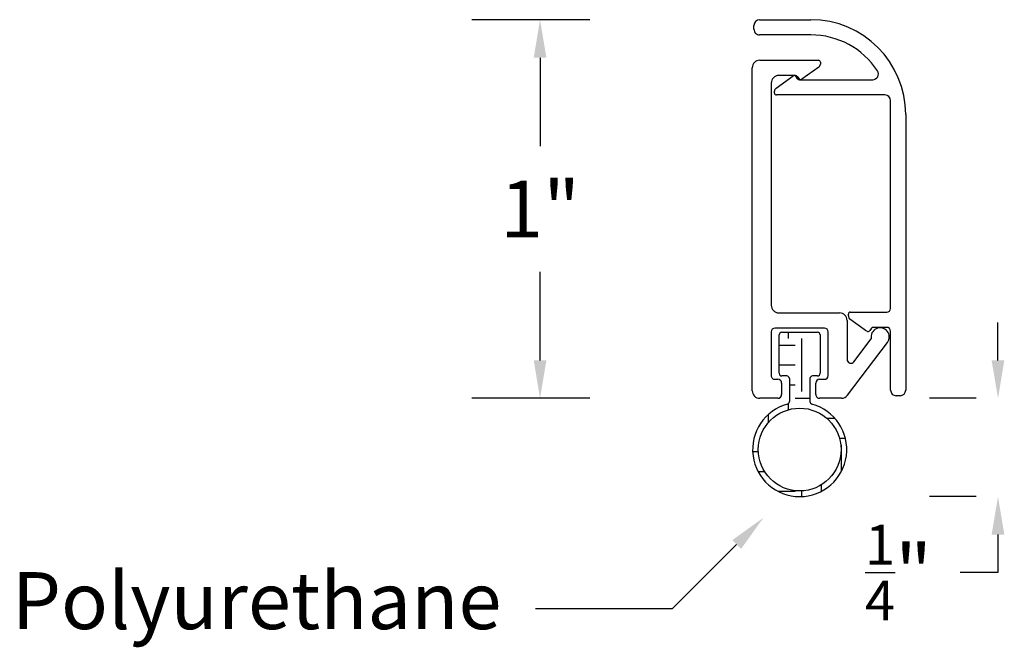
# Model space of a CAD drawing. Units: inches. Extents: x 28.62 to 31.21, y 12.19 to 13.84.
import ezdxf
from ezdxf import colors
from ezdxf.entities.mleader import LeaderData, LeaderLine
from ezdxf.math import Vec2, Vec3

# ---------------------------------------------------------------- set-up
doc = ezdxf.new("R2010")
doc.units = ezdxf.units.IN
doc.header["$MEASUREMENT"] = 0
doc.layers.add('Model-Front', color=7, linetype='Continuous')
doc.styles.get("Standard").update_dxf_attribs({"font": 'arial.ttf'})
doc.dimstyles.get("Standard").update_dxf_attribs({"dimtxt": 0.18, "dimasz": 0.18, "dimexe": 0.18, "dimexo": 0.0625, "dimgap": 0.09, "dimtad": 0, "dimtih": 1, "dimtoh": 1, "dimdec": 4, "dimzin": 0, "dimdsep": 46, "dimtxsty": 'Standard', "dimcen": 0.09, "dimadec": 0, "dimazin": 0, "dimtfac": 1, "dimtdec": 4, "dimtofl": 0, "dimtmove": 0, "dimatfit": 3, "dimfxl": 1, "dimtolj": 1, "dimtzin": 0, "dimarcsym": 0})

# ---------------------------------------------------------------- blocks, each defined once
blk = doc.blocks.new('129')
at = {"color": 7}
for p, q in [((-0.3018, 0.4045), (0.4232, 0.4045)), ((0.4382, 0.3895), (0.4382, 0.3795)), ((0.2082, 0.3645), (-0.3388, 0.3645)), ((0.4232, 0.3645), (0.2682, 0.3645)), ((-0.3538, 0.3495), (-0.3538, 0.0637)), ((0.2182, 0.2601), (0.2182, 0.3545)), ((0.2582, 0.3545), (0.2582, 0.3192)), ((-0.3938, 0.1246), (-0.3938, 0.3175)), ((0.2182, 0.2583), (0.2182, 0.3192)), ((0.2607, 0.3143), (0.2668, 0.31)), ((0.3487, 0.268), (0.2886, 0.3136)), ((0.2683, 0.3015), (0.2362, 0.2574)), ((0.2281, 0.2533), (0.2232, 0.2533)), ((0.24, 0.25), (0.3426, 0.25)), ((0.445, 0.235), (0.445, 0.1775)), ((0.22, 0.07), (0.22, 0.23)), ((0.26, 0.19), (0.26, 0.06)), ((0.385, 0.2), (0.27, 0.2)), ((0.395, 0.1775), (0.395, 0.19)), ((-0.445, 0.02), (-0.445, 0.1745)), ((-0.44, 0.1795), (-0.4351, 0.1795)), ((0.435, 0.1675), (0.405, 0.1675)), ((-0.5518, 0.0195), (-0.5518, 0.1545)), ((-0.5118, 0.1545), (-0.5118, 0.0195)), ((-0.405, 0.1136), (-0.405, 0.07)), ((-0.3588, 0.0587), (-0.3637, 0.0587)), ((0.395, 0.06), (0.395, 0.0675)), ((0.405, 0.0775), (0.435, 0.0775)), ((0.445, 0.0675), (0.445, 0.02)), ((-0.385, 0.05), (0.2, 0.05)), ((0.27, 0.05), (0.385, 0.05)), ((-0.5268, 0.0045), (-0.5368, 0.0045)), ((0.425, 0), (-0.425, 0))]:
    blk.add_line(p, q, dxfattribs=at)
for centre, radius, start, end in [((-0.3018, 0.1545), 0.25, 90, 180), ((0.4232, 0.3895), 0.015, 0, 90), ((-0.3388, 0.3495), 0.015, 90, 180), ((0.2082, 0.3545), 0.01, 0, 90), ((0.2682, 0.3545), 0.01, 90, 180), ((0.4232, 0.3795), 0.015, 270, 0), ((-0.3018, 0.1545), 0.21, 123.2791, 180), ((-0.4088, 0.3175), 0.015, 0, 123.2791), ((0.2642, 0.3192), 0.006, 180, 235), ((0.2634, 0.3051), 0.006, 323.9943, 55), ((0.3426, 0.26), 0.01, 270, 52.7549), ((0.2232, 0.2583), 0.005, 180, 270), ((0.24, 0.23), 0.02, 90, 180), ((0.2281, 0.2633), 0.01, 270, 323.9943), ((0.425, 0.235), 0.02, 360, 52.7549), ((0.27, 0.19), 0.01, 90, 180), ((0.385, 0.19), 0.01, 0, 90), ((-0.44, 0.1745), 0.005, 90, 180), ((-0.4351, 0.1695), 0.01, 36.0057, 90), ((0.405, 0.1775), 0.01, 180, 270), ((0.435, 0.1775), 0.01, 270, 360), ((-0.399, 0.1136), 0.006, 125, 180), ((-0.3998, 0.1246), 0.006, 305, 360), ((-0.385, 0.07), 0.02, 180, 270), ((-0.3637, 0.0687), 0.01, 216.0057, 270), ((-0.3588, 0.0637), 0.005, 270, 0), ((0.2, 0.07), 0.02, 270, 0), ((0.27, 0.06), 0.01, 180, 270), ((0.385, 0.06), 0.01, 270, 0), ((0.405, 0.0675), 0.01, 90, 180), ((0.435, 0.0675), 0.01, 0, 90), ((-0.5368, 0.0195), 0.015, 180, 270), ((-0.5268, 0.0195), 0.015, 270, 0), ((-0.425, 0.02), 0.02, 180, 270), ((0.425, 0.02), 0.02, 270, 0)]:
    blk.add_arc(centre, radius, start, end, dxfattribs=at)
at = {"layer": 'Model-Front', "color": 7}
for p, q in [((0.4371, 0.251), (0.2979, 0.3562)), ((-0.427, 0.1754), (-0.3949, 0.1306)), ((-0.3718, 0.0628), (-0.4039, 0.1076)), ((-0.3963, 0.1197), (-0.4029, 0.1145)), ((-0.4024, 0.1185), (-0.3959, 0.1238))]:
    blk.add_line(p, q, dxfattribs=at)
for centre, radius, start, end in [((0.2834, 0.3371), 0.024, 52.9139, 282.4461), ((-0.399, 0.1277), 0.005, 308.6575, 35.6113), ((-0.3998, 0.1105), 0.005, 128.2591, 215.6566)]:
    blk.add_arc(centre, radius, start, end, dxfattribs=at)
blk = doc.blocks.new('*D8')
at = {"color": 0, "lineweight": -2, "transparency": 16777216}
for p, q in [((31.1948, 12.9449), (31.1948, 13.0449)), ((31.1369, 12.8449), (31.0148, 12.8449)), ((31.1369, 12.586), (31.0148, 12.586)), ((31.1948, 12.486), (31.1948, 12.386)), ((31.1948, 12.386), (31.0948, 12.386))]:
    blk.add_line(p, q, dxfattribs=at)
at = {"color": 0, "transparency": 16777216}
for points in [[(31.1781, 12.9449), (31.2115, 12.9449), (31.1948, 12.8449)], [(31.1781, 12.486), (31.2115, 12.486), (31.1948, 12.586)]]:
    blk.add_solid(points, dxfattribs=at)
at = {"layer": 'Defpoints', "color": 0, "transparency": 16777216}
for p in [(31.1994, 12.8449), (31.1948, 12.586), (31.1994, 12.586)]:
    blk.add_point(p, dxfattribs=at)
at = {"color": 0, "transparency": 16777216, "insert": (30.9327, 12.386), "char_height": 0.15, "attachment_point": 5}
blk.add_mtext('\\A1;{\\H0.7x;\\S1/4;}"', dxfattribs=at)
blk = doc.blocks.new('*D9')
at = {"color": 0, "lineweight": -2, "transparency": 16777216}
for p, q in [((30.1192, 13.8417), (29.8083, 13.8417)), ((29.9883, 13.7417), (29.9883, 13.5086)), ((29.9883, 12.9449), (29.9883, 13.178)), ((30.1192, 12.8449), (29.8083, 12.8449))]:
    blk.add_line(p, q, dxfattribs=at)
at = {"color": 0, "transparency": 16777216}
for points in [[(29.9716, 13.7417), (30.0049, 13.7417), (29.9883, 13.8417)], [(29.9716, 12.9449), (30.0049, 12.9449), (29.9883, 12.8449)]]:
    blk.add_solid(points, dxfattribs=at)
at = {"layer": 'Defpoints', "color": 0, "transparency": 16777216}
for p in [(29.9883, 13.8417), (30.1817, 13.8417), (30.1817, 12.8449)]:
    blk.add_point(p, dxfattribs=at)
at = {"color": 0, "transparency": 16777216, "insert": (29.9883, 13.3433), "char_height": 0.15, "attachment_point": 5}
blk.add_mtext('\\A1;1"', dxfattribs=at)

msp = doc.modelspace()

# ---------------------------------------------------------------- hatches: boundary and pattern name
h = msp.add_hatch()
h.set_pattern_fill('EARTH', color=256, scale=0.56)
h.paths.add_polyline_path([(30.72632, 13.01169, 0.4142136), (30.71932, 13.01869), (30.62532, 13.01869, 0.4142136), (30.61832, 13.01169), (30.61832, 12.91069, 0.4142136), (30.62532, 12.90369), (30.63832, 12.90369, -0.4142136), (30.64532, 12.89669), (30.64532, 12.83656, -0.3392456), (30.64014, 12.8298, 7.5738491), (30.70451, 12.8298, -0.3392456), (30.69932, 12.83656), (30.69932, 12.89669, -0.4142136), (30.70632, 12.90369), (30.71932, 12.90369, 0.4142136), (30.72632, 12.91069)])
h.paths.add_polyline_path([(30.78132, 12.71005, -1), (30.56332, 12.71005, -1)], flags=16)

# ---------------------------------------------------------------- linework, layer by layer
at = {"layer": 'Model-Front'}
for p, q in [((30.61832, 12.91069), (30.61832, 13.01169)), ((30.62532, 13.01869), (30.71932, 13.01869)), ((30.72632, 13.01169), (30.72632, 12.91069)), ((30.63832, 12.90369), (30.62532, 12.90369)), ((30.64532, 12.89669), (30.64532, 12.83656)), ((30.69932, 12.89669), (30.69932, 12.83656)), ((30.71932, 12.90369), (30.70632, 12.90369))]:
    msp.add_line(p, q, dxfattribs=at)
msp.add_circle((30.67232, 12.71005), 0.109, dxfattribs=at)
for centre, radius, start, end in [((30.62532, 13.01169), 0.007, 90, 180), ((30.71932, 13.01169), 0.007, 0, 90), ((30.62532, 12.91069), 0.007, 180, 270), ((30.63832, 12.89669), 0.007, 0, 90), ((30.70632, 12.89669), 0.007, 90, 180), ((30.71932, 12.91069), 0.007, 270, 0), ((30.67232, 12.71005), 0.124, 105.04289, 74.95711), ((30.63832, 12.83656), 0.007, 285.04289, 0), ((30.70632, 12.83656), 0.007, 180, 254.95711)]:
    msp.add_arc(centre, radius, start, end, dxfattribs=at)

# ---------------------------------------------------------------- block references
at = {"layer": 'Model-Front', "color": 2, "true_color": 0xf1eb1f, "rotation": 270}
msp.add_blockref('129', (30.54732, 13.28992), dxfattribs=at)

# ---------------------------------------------------------------- dimensions: what is measured, and where the dimension line sits
at = {"color": 5}
for base, p1, p2, text, picture, middle in [((29.98827, 13.84168), (30.18169, 12.84492), (30.18169, 13.84168), '1"', '*D9', (29.98827, 13.3433)), ((31.19482, 12.58605), (31.19942, 12.84492), (31.19942, 12.58605), '{\\H0.7x;\\S1/4;}"', '*D8', (30.93271, 12.38605))]:
    dim = msp.add_linear_dim(base=base, p1=p1, p2=p2, angle=90, text=text, dimstyle='Standard', override={"dimtxt": 0.15, "dimasz": 0.1}, dxfattribs=at)
    dim.commit()
    dim.dimension.update_dxf_attribs({"geometry": picture, "text_midpoint": middle})

# ---------------------------------------------------------------- leaders
ml = msp.add_multileader_mtext('Standard', dxfattribs=at)
ml.set_content('Polyurethane', color=5)
ml.set_leader_properties()
ml.build(insert=Vec2(0, 0))
ml.multileader.update_dxf_attribs({"dogleg_length": 0.36, "arrow_head_size": 0.1})
ctx = ml.context
ctx.base_point, ctx.char_height, ctx.arrow_head_size, ctx.landing_gap_size, ctx.plane_origin = Vec3(28.58657, 12.29026), 0.15, 0.1, 0.09, Vec3(30.6374, 12.59107)
ctx.text_align_type = 2
notes = []
notes.append((ctx, [(0, (1, 1, 0), (30.33659, 12.29026), (-1, 0), 0.36, [(0, [(30.57687, 12.53054)], 0, [])])]))
ctx.mtext.insert, ctx.mtext.width, ctx.mtext.alignment, ctx.mtext.flow_direction = Vec3(29.88659, 12.38731), 0.4385402, 3, 5
for ctx, leaders in notes:
    for number, flags, end, landing, length, lines in leaders:
        leader = LeaderData()
        leader.index, (leader.has_last_leader_line, leader.has_dogleg_vector, leader.attachment_direction) = number, flags
        leader.last_leader_point, leader.dogleg_vector, leader.dogleg_length = Vec3(end), Vec3(landing), length
        for number, points, colour, breaks in lines:
            line = LeaderLine()
            line.index, line.vertices, line.color, line.breaks = number, Vec3.list(points), colors.encode_raw_color(colour), breaks
            leader.lines.append(line)
        ctx.leaders.append(leader)

doc.saveas('drawing.dxf')
